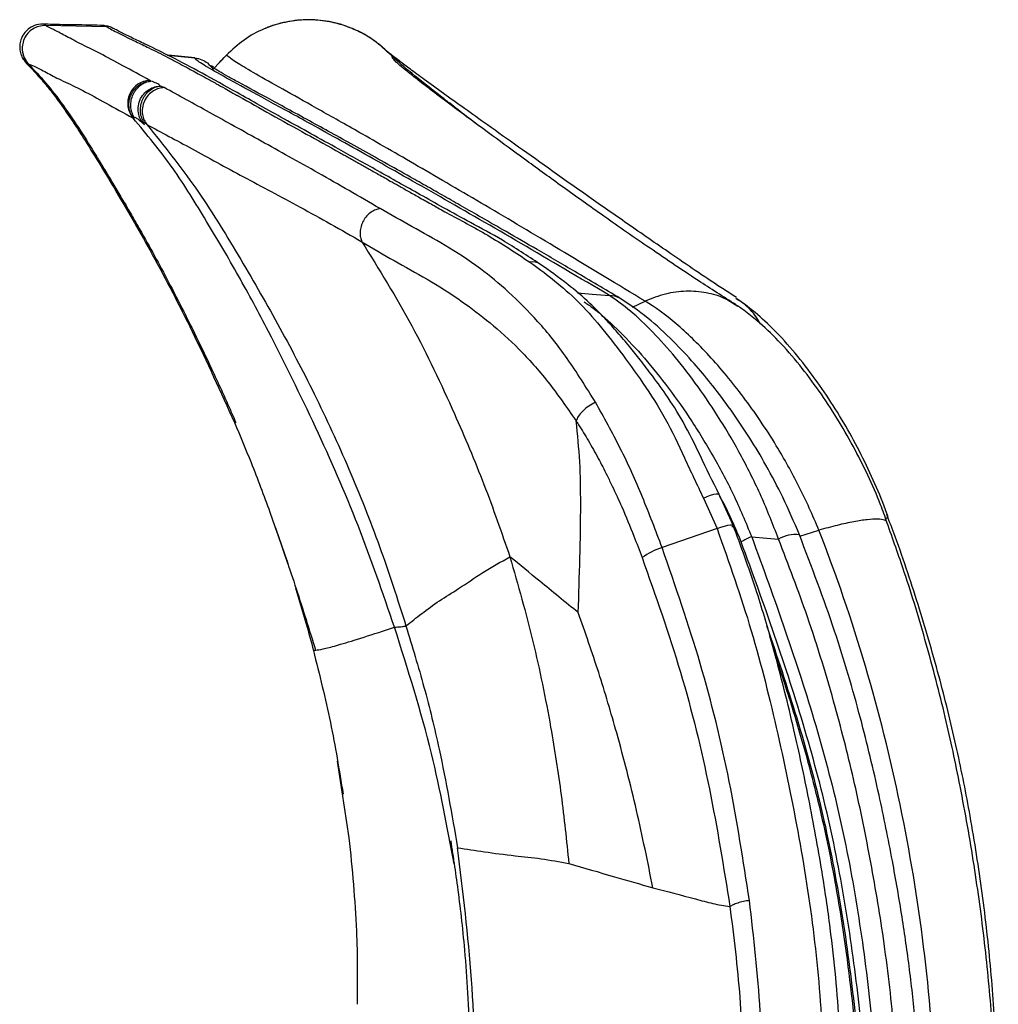
# Paper-space layout '_Left' of a CAD drawing. Units: millimetres. Extents: x -378 to 329, y -499 to 787.
# Drawn here: x -362 to -276, y 701 to 787 of the extents above; entities that cross this region are included whole.
import ezdxf

# ---------------------------------------------------------------- set-up
doc = ezdxf.new("R2010")
doc.units = ezdxf.units.MM

psp = doc.layouts.new('_Left')

# ---------------------------------------------------------------- linework, layer by layer
at = {"color": 7, "linetype": 'Continuous', "lineweight": 25}
for p, q in [((-354.77, 786.804), (-360.205, 786.93)), ((-355.015, 786.94), (-354.77, 786.805)), ((-349.417, 784.322), (-347.023, 784.076)), ((-345.402, 783.084), (-344.218, 784.33)), ((-345.339, 783.252), (-345.54, 783.364)), ((-308.387, 762.073), (-307.28, 762.606)), ((-299.127, 762.155), (-299.279, 762.248)), ((-299.512, 742.835), (-300.755, 745.559)), ((-302.131, 745.215), (-300.931, 742.542)), ((-340.389, 744.001), (-339.747, 742.155)), ((-339.74, 742.158), (-338.808, 739.393)), ((-300.931, 742.542), (-305.778, 740.866)), ((-293.613, 741.864), (-291.949, 742.4)), ((-336.514, 731.791), (-336.543, 731.786)), ((-334.449, 722.039), (-333.417, 715.265))]:
    psp.add_line(p, q, dxfattribs=at)
at = {"color": 7, "linetype": 'Continuous', "lineweight": 25, "flags": 128}
for points in [[(-313.238, 763.342), (-311.943, 763.23), (-310.409, 763.098)], [(-302.131, 745.215), (-301.808, 745.365), (-301.501, 745.486), (-301.229, 745.57), (-301.006, 745.613), (-300.847, 745.613), (-300.761, 745.569), (-300.755, 745.559)], [(-300.931, 742.542), (-300.586, 742.668), (-300.261, 742.77), (-299.976, 742.842), (-299.748, 742.879), (-299.591, 742.879), (-299.515, 742.842), (-299.525, 742.77), (-299.62, 742.667)], [(-297.874, 741.823), (-296.548, 741.712), (-295.506, 741.626)]]:
    psp.add_lwpolyline(points, dxfattribs=at)
at = {"color": 7, "linetype": 'Continuous', "lineweight": 25}
for centre, radius, start, end in [((-350.906, 780.067), 2.027, 92.24923, 219.68429), ((-317.188, 764.969), 1.11, 55.40311, 103.10363), ((-310.34, 761.46), 1.639, 59.60038, 92.39826), ((-293.958, 738.773), 3.246, 84.81737, 118.49667), ((-296.509, 737.844), 4.206, 108.94181, 123.01822), ((-304.029, 735.142), 5.985, 106.98971, 125.99603)]:
    psp.add_arc(centre, radius, start, end, dxfattribs=at)
psp.add_open_spline([(-329.673, 784.274), (-330.166, 784.742), (-331.153, 785.678), (-332.953, 786.666), (-334.898, 787.293), (-336.933, 787.507), (-338.971, 787.308), (-340.92, 786.696), (-342.728, 785.722), (-343.721, 784.794), (-344.218, 784.33)], degree=3, dxfattribs=at)
for points, knots in [([(-329.869, 784.475), (-329.866, 784.472), (-329.855, 784.462), (-329.915, 784.522), (-330.1, 784.702), (-330.431, 785.004), (-330.968, 785.442), (-331.759, 785.988), (-332.84, 786.571), (-334.196, 787.078), (-335.745, 787.397), (-337.396, 787.472), (-339.093, 787.233), (-340.25, 786.948), (-340.792, 786.67), (-340.8, 786.666)], [0, 0, 0, 0, 0.039087, 0.131524, 0.198846, 0.260269, 0.321278, 0.390061, 0.473874, 0.569949, 0.67191, 0.776987, 0.883559, 0.998416, 1, 1, 1, 1]), ([(-355.013, 786.939), (-355.884, 786.96), (-357.461, 786.999), (-359.328, 787.002), (-360.57, 787.083), (-361.312, 786.914), (-361.828, 786.551), (-362.148, 786.164), (-362.318, 785.826), (-362.433, 785.471), (-362.492, 785.043), (-362.426, 784.532), (-362.178, 783.905), (-361.552, 783.278), (-360.785, 782.434), (-359.879, 781.374), (-358.456, 779.508), (-356.463, 776.449), (-353.749, 771.981), (-350.534, 766.399), (-347.008, 759.604), (-344.734, 754.591), (-343.513, 751.9)], [0, 0, 0, 0, 0.055695, 0.100758, 0.11934, 0.135045, 0.148277, 0.158882, 0.166833, 0.172274, 0.182708, 0.194143, 0.204874, 0.225125, 0.249804, 0.278066, 0.314135, 0.399707, 0.511088, 0.648267, 0.811238, 1, 1, 1, 1]), ([(-360.205, 786.928), (-360.4, 786.917), (-360.79, 786.896), (-361.331, 786.646), (-361.78, 786.263), (-362.097, 785.76), (-362.259, 785.19), (-362.249, 784.6), (-362.076, 784.029), (-361.834, 783.721), (-361.713, 783.567)], [0, 0, 0, 0, 0.12445, 0.24914, 0.374534, 0.49976, 0.624951, 0.749867, 0.875016, 1, 1, 1, 1]), ([(-350.985, 782.092), (-351.803, 782.534), (-353.438, 783.419), (-355.393, 784.494), (-357.244, 785.375), (-358.524, 786.074), (-359.563, 786.614), (-359.991, 786.825), (-360.205, 786.93)], [0, 0, 0, 0, 0.166609, 0.33323, 0.499906, 0.666497, 0.833306, 1, 1, 1, 1]), ([(-355.014, 786.94), (-354.882, 786.927), (-354.613, 786.901), (-354.375, 786.773), (-354.255, 786.709)], [0, 0, 0, 0, 0.49245, 1, 1, 1, 1]), ([(-354.77, 786.805), (-354.64, 786.734), (-354.394, 786.598), (-353.779, 786.276), (-353.054, 785.916), (-352.167, 785.491), (-351.234, 785.043), (-350.266, 784.564), (-349.402, 784.124), (-348.565, 783.684), (-347.857, 783.303), (-347.264, 782.982), (-346.68, 782.664), (-345.959, 782.267), (-345.171, 781.829), (-344.416, 781.407), (-343.818, 781.071), (-343.451, 780.865), (-343.266, 780.761), (-343.204, 780.726), (-343.154, 780.698), (-342.23, 780.177), (-340.336, 779.108), (-337.343, 777.449), (-335.096, 776.203), (-333.796, 775.479), (-333.387, 775.25), (-332.975, 775.02), (-332.56, 774.787), (-332.141, 774.552), (-331.753, 774.333), (-331.348, 774.104), (-330.909, 773.857), (-330.366, 773.55), (-329.729, 773.19), (-328.975, 772.764), (-328.103, 772.271), (-327.11, 771.712), (-325.994, 771.086), (-324.012, 769.978), (-321.196, 768.525), (-318.692, 766.875), (-317.44, 766.05)], [0, 0, 0, 0, 0.060445, 0.114082, 0.160866, 0.200728, 0.250881, 0.282092, 0.313214, 0.344254, 0.367323, 0.381922, 0.39964, 0.420474, 0.445612, 0.466759, 0.482798, 0.493729, 0.495664, 0.49728, 0.498576, 0.499554, 0.569266, 0.63908, 0.700722, 0.708801, 0.71688, 0.724962, 0.733044, 0.741121, 0.749194, 0.755322, 0.764184, 0.773955, 0.785731, 0.79951, 0.815288, 0.833062, 0.852825, 0.874568, 0.937246, 1, 1, 1, 1]), ([(-316.558, 765.883), (-317.669, 766.611), (-319.759, 767.982), (-322.564, 769.469), (-324.984, 770.805), (-327.099, 771.991), (-329.033, 773.081), (-330.876, 774.117), (-332.632, 775.095), (-335.493, 776.676), (-339.214, 778.721), (-343.165, 780.946), (-346.432, 782.771), (-349.118, 784.196), (-350.858, 785.036), (-351.872, 785.515), (-352.427, 785.78), (-352.958, 786.039), (-353.463, 786.292), (-353.876, 786.512), (-354.178, 786.668), (-354.218, 786.689), (-354.238, 786.7)], [0, 0, 0, 0, 0.050453, 0.094905, 0.133691, 0.167416, 0.199797, 0.231718, 0.263187, 0.294165, 0.390895, 0.487463, 0.569429, 0.651441, 0.732307, 0.758894, 0.785191, 0.815598, 0.85288, 0.897025, 0.948053, 1, 1, 1, 1]), ([(-362.211, 784.595), (-362.188, 784.477), (-362.099, 784.016), (-361.873, 783.744), (-361.704, 783.541)], [0, 0, 0, 0, 0.254542, 1, 1, 1, 1]), ([(-299.224, 762.931), (-299.587, 763.163), (-301.521, 764.403), (-304.656, 766.552), (-308.582, 769.257), (-312.141, 771.745), (-315.43, 774.064), (-318.477, 776.226), (-321.061, 778.068), (-323.264, 779.636), (-325.132, 780.978), (-326.732, 782.141), (-328.013, 783.085), (-328.949, 783.787), (-329.6, 784.287), (-329.966, 784.576), (-330.1, 784.691), (-330.073, 784.667), (-330.073, 784.666)], [0, 0, 0, 0, 0.0216621, 0.115572, 0.2016231, 0.282335, 0.3677473, 0.4510808, 0.5325841, 0.599155, 0.6674808, 0.7400166, 0.8019975, 0.8602273, 0.913333, 0.9587674, 0.9993747, 1, 1, 1, 1]), ([(-361.713, 783.567), (-361.844, 783.716), (-362.005, 783.9), (-362.072, 784.13), (-362.085, 784.172)], [0, 0, 0, 0, 0.815826, 1, 1, 1, 1]), ([(-347.002, 784.075), (-347.795, 784.157), (-348.602, 784.239), (-349.408, 784.322), (-349.42, 784.323)], [0, 0, 0, 0, 0.984841, 1, 1, 1, 1]), ([(-310.409, 763.098), (-313.062, 764.667), (-318.353, 767.795), (-325.453, 771.879), (-331.796, 775.467), (-336.864, 778.288), (-340.822, 780.447), (-343.751, 782.043), (-345.847, 783.2), (-346.998, 783.93), (-347.015, 784.028), (-347.023, 784.076)], [0, 0, 0, 0, 0.12541, 0.250036, 0.374177, 0.498293, 0.597957, 0.698435, 0.799552, 0.899965, 1, 1, 1, 1]), ([(-347.023, 784.076), (-346.805, 784.034), (-346.405, 783.956), (-345.828, 783.619), (-345.556, 783.278), (-345.401, 783.084)], [0, 0, 0, 0, 0.337448, 0.622072, 1, 1, 1, 1]), ([(-344.442, 784.102), (-344.458, 784.093), (-344.491, 784.076), (-344.525, 784.033), (-344.566, 783.975), (-344.589, 783.946), (-344.602, 783.931), (-344.609, 783.923), (-344.613, 783.92), (-344.615, 783.917), (-344.618, 783.914), (-344.62, 783.911), (-344.623, 783.909), (-344.627, 783.905), (-344.636, 783.896), (-344.647, 783.885), (-344.679, 783.854), (-344.749, 783.796), (-344.824, 783.718), (-344.885, 783.658), (-344.897, 783.617), (-344.897, 783.615)], [0, 0, 0, 0, 0.1945102, 0.3921359, 0.4428814, 0.4566764, 0.4606918, 0.4620154, 0.4625278, 0.4629608, 0.4633425, 0.4637123, 0.4641129, 0.4645779, 0.4657766, 0.4706785, 0.478495, 0.5231398, 0.7055552, 0.9914824, 1, 1, 1, 1]), ([(-307.28, 762.606), (-307.28, 762.606), (-309.728, 764.094), (-314.475, 766.956), (-321.07, 770.875), (-327.058, 774.378), (-331.982, 777.211), (-335.933, 779.446), (-339.006, 781.172), (-341.494, 782.557), (-343.183, 783.558), (-344.064, 784.164), (-344.224, 784.316), (-344.218, 784.33), (-344.218, 784.33)], [0, 0, 0, 0, 0, 0.113869, 0.227883, 0.341842, 0.455634, 0.545978, 0.63638, 0.726698, 0.817732, 0.908897, 1, 1, 1, 1, 1]), ([(-322.252, 778.317), (-323.289, 779.117), (-325.562, 780.872), (-327.768, 782.607), (-329.064, 783.715), (-329.606, 784.236), (-329.651, 784.262), (-329.673, 784.274)], [0, 0, 0, 0, 0.214895, 0.471092, 0.647248, 0.82367, 1, 1, 1, 1]), ([(-329.644, 784.209), (-329.642, 784.187), (-329.638, 784.135), (-329.404, 783.858), (-329.271, 783.7)], [0, 0, 0, 0, 0.432288, 1, 1, 1, 1]), ([(-299.256, 762.286), (-300.378, 763.002), (-303.126, 764.755), (-307.094, 767.441), (-311.149, 770.257), (-314.739, 772.822), (-317.931, 775.141), (-320.526, 777.048), (-322.665, 778.618), (-324.427, 779.92), (-326.001, 781.106), (-327.313, 782.118), (-328.27, 782.876), (-328.938, 783.427), (-329.309, 783.745), (-329.468, 783.895), (-329.442, 783.869), (-329.438, 783.864)], [0, 0, 0, 0, 0.069968, 0.171346, 0.26788, 0.360109, 0.448737, 0.534535, 0.59759, 0.658705, 0.733315, 0.79649, 0.855255, 0.908418, 0.954465, 0.992345, 1, 1, 1, 1]), ([(-361.714, 783.566), (-361.196, 783.01), (-360.109, 781.843), (-358.579, 779.854), (-357.122, 777.702), (-355.988, 775.875), (-355.128, 774.461), (-354.482, 773.391), (-353.795, 772.243), (-353.07, 771.015), (-352.308, 769.707), (-350.924, 767.283), (-349.138, 763.982), (-347.171, 760.063), (-345.738, 757.076), (-344.743, 754.931), (-344.105, 753.521), (-343.68, 752.561), (-343.466, 752.071), (-343.392, 751.902)], [0, 0, 0, 0, 0.062033, 0.130259, 0.204821, 0.274296, 0.305978, 0.34004, 0.376477, 0.415299, 0.456524, 0.500187, 0.643442, 0.763079, 0.858509, 0.914181, 0.956307, 0.984913, 1, 1, 1, 1]), ([(-361.631, 783.53), (-361.451, 783.458), (-361.071, 783.305), (-359.984, 782.707), (-358.738, 782.071), (-356.909, 781.227), (-354.941, 780.134), (-353.288, 779.225), (-352.465, 778.772)], [0, 0, 0, 0, 0.151707, 0.320764, 0.491676, 0.661044, 0.831452, 1, 1, 1, 1]), ([(-309.51, 762.874), (-310.845, 763.664), (-313.34, 765.141), (-316.665, 767.082), (-319.402, 768.666), (-321.593, 769.925), (-323.391, 770.952), (-324.975, 771.852), (-326.493, 772.713), (-329.079, 774.173), (-332.527, 776.107), (-336.664, 778.392), (-340.343, 780.392), (-342.741, 781.694), (-344.158, 782.475), (-344.917, 782.902), (-345.494, 783.254), (-345.567, 783.296), (-345.6, 783.316)], [0, 0, 0, 0, 0.069413, 0.129701, 0.180946, 0.223229, 0.256873, 0.288258, 0.320103, 0.352412, 0.455886, 0.559561, 0.677349, 0.795683, 0.8445, 0.896775, 0.952414, 1, 1, 1, 1]), ([(-352.355, 778.692), (-352.451, 778.818), (-352.654, 779.085), (-352.825, 779.603), (-352.853, 780.2), (-352.689, 780.814), (-352.347, 781.352), (-351.885, 781.741), (-351.385, 781.972), (-351.048, 782.008), (-350.89, 782.025)], [0, 0, 0, 0, 0.106844, 0.227842, 0.360535, 0.499958, 0.639387, 0.772098, 0.893123, 1, 1, 1, 1]), ([(-352.356, 778.821), (-352.436, 778.971), (-352.594, 779.27), (-352.679, 779.8), (-352.641, 780.341), (-352.473, 780.861), (-352.19, 781.324), (-351.813, 781.69), (-351.368, 781.946), (-351.049, 781.999), (-350.89, 782.025)], [0, 0, 0, 0, 0.125537, 0.250526, 0.375298, 0.500117, 0.62513, 0.750204, 0.875206, 1, 1, 1, 1]), ([(-350.89, 782.025), (-350.907, 782.038), (-350.938, 782.06), (-350.971, 782.082), (-350.985, 782.092)], [0, 0, 0, 0, 0.559997, 1, 1, 1, 1]), ([(-350.057, 781.591), (-350.144, 781.676), (-350.299, 781.829), (-350.71, 781.965), (-350.89, 782.025)], [0, 0, 0, 0, 0.561276, 1, 1, 1, 1]), ([(-351.471, 778.196), (-351.575, 778.318), (-351.798, 778.58), (-351.998, 779.1), (-352.05, 779.71), (-351.898, 780.344), (-351.554, 780.901), (-351.081, 781.302), (-350.566, 781.538), (-350.219, 781.574), (-350.057, 781.591)], [0, 0, 0, 0, 0.106036, 0.226794, 0.359831, 0.49998, 0.64013, 0.773173, 0.893944, 1, 1, 1, 1]), ([(-351.533, 778.41), (-351.608, 778.56), (-351.759, 778.859), (-351.835, 779.386), (-351.791, 779.921), (-351.621, 780.436), (-351.34, 780.893), (-350.966, 781.256), (-350.528, 781.51), (-350.214, 781.564), (-350.057, 781.591)], [0, 0, 0, 0, 0.125475, 0.250503, 0.375324, 0.500099, 0.625102, 0.750186, 0.875202, 1, 1, 1, 1]), ([(-349.718, 781.457), (-349.873, 781.44), (-350.204, 781.403), (-350.694, 781.178), (-351.148, 780.803), (-351.491, 780.284), (-351.666, 779.69), (-351.66, 779.106), (-351.514, 778.592), (-351.328, 778.321), (-351.24, 778.193)], [0, 0, 0, 0, 0.10765, 0.2289035, 0.3612821, 0.5000122, 0.6387401, 0.771113, 0.8923586, 1, 1, 1, 1]), ([(-349.718, 781.457), (-349.769, 781.483), (-349.859, 781.529), (-349.997, 781.572), (-350.057, 781.591)], [0, 0, 0, 0, 0.5597319, 1, 1, 1, 1]), ([(-330.661, 770.778), (-332.499, 771.842), (-336.175, 773.971), (-341.243, 776.77), (-345.826, 779.323), (-348.421, 780.746), (-349.718, 781.457)], [0, 0, 0, 0, 0.249889, 0.499987, 0.750085, 1, 1, 1, 1]), ([(-352.465, 778.772), (-352.446, 778.756), (-352.394, 778.712), (-352.37, 778.7), (-352.355, 778.692)], [0, 0, 0, 0, 0.38607, 1, 1, 1, 1]), ([(-329.393, 733.838), (-330.427, 736.847), (-332.495, 742.866), (-336.304, 751.514), (-339.896, 758.816), (-343.126, 764.87), (-345.974, 769.647), (-348.864, 774.444), (-351.265, 777.329), (-352.465, 778.772)], [0, 0, 0, 0, 0.186743, 0.373436, 0.560068, 0.670016, 0.780002, 0.889941, 1, 1, 1, 1]), ([(-352.355, 778.692), (-352.359, 778.703), (-352.365, 778.722), (-352.367, 778.754), (-352.363, 778.786), (-352.359, 778.809), (-352.356, 778.821)], [0, 0, 0, 0, 0.340001, 0.559973, 0.779974, 1, 1, 1, 1]), ([(-352.357, 778.821), (-352.345, 778.826), (-352.284, 778.854), (-352.009, 778.662), (-351.88, 778.542), (-351.83, 778.5), (-351.827, 778.497), (-351.814, 778.487), (-351.772, 778.455), (-351.632, 778.341), (-351.53, 778.249), (-351.471, 778.196)], [0, 0, 0, 0, 0.0476388, 0.2475722, 0.4948738, 0.4954495, 0.5000351, 0.5132092, 0.5659452, 0.7474948, 1, 1, 1, 1]), ([(-351.471, 778.196), (-351.491, 778.222), (-351.532, 778.276), (-351.532, 778.365), (-351.533, 778.41)], [0, 0, 0, 0, 0.49996, 1, 1, 1, 1]), ([(-351.533, 778.41), (-351.521, 778.406), (-351.505, 778.401), (-351.484, 778.389), (-351.474, 778.383), (-351.469, 778.38), (-351.466, 778.378), (-351.465, 778.377), (-351.464, 778.377), (-351.464, 778.377), (-351.464, 778.377), (-351.464, 778.377), (-351.464, 778.377), (-351.464, 778.377), (-351.464, 778.377), (-351.462, 778.376), (-351.45, 778.368), (-351.43, 778.354), (-351.408, 778.338), (-351.397, 778.329), (-351.392, 778.325), (-351.39, 778.323), (-351.388, 778.322), (-351.385, 778.32), (-351.359, 778.299), (-351.309, 778.258), (-351.264, 778.215), (-351.24, 778.193)], [0, 0, 0, 0, 0.130174, 0.190539, 0.219772, 0.23417, 0.241316, 0.244875, 0.246652, 0.247539, 0.247983, 0.248205, 0.248315, 0.248371, 0.248398, 0.248419, 0.263104, 0.374173, 0.443086, 0.472967, 0.486787, 0.49342, 0.496667, 0.499865, 0.528565, 0.74984, 1, 1, 1, 1]), ([(-351.24, 778.193), (-349.954, 777.504), (-347.384, 776.127), (-342.779, 773.594), (-337.79, 770.983), (-334.116, 768.902), (-332.278, 767.861)], [0, 0, 0, 0, 0.250178, 0.49999, 0.749767, 1, 1, 1, 1]), ([(-351.24, 778.192), (-349.763, 776.349), (-346.81, 772.662), (-343.165, 766.675), (-339.675, 760.625), (-336.374, 754.358), (-333.378, 747.844), (-330.631, 740.988), (-329.132, 736.307), (-328.382, 733.965)], [0, 0, 0, 0, 0.1399917, 0.2799464, 0.4199172, 0.5599424, 0.7066151, 0.8532209, 1, 1, 1, 1]), ([(-330.661, 770.778), (-330.792, 770.75), (-331.068, 770.691), (-331.474, 770.47), (-331.854, 770.14), (-332.164, 769.708), (-332.366, 769.216), (-332.445, 768.717), (-332.418, 768.255), (-332.323, 767.988), (-332.278, 767.861)], [0, 0, 0, 0, 0.111578, 0.23392, 0.364651, 0.500019, 0.635386, 0.766115, 0.888454, 1, 1, 1, 1]), ([(-311.665, 753.699), (-312.49, 755.024), (-314.14, 757.677), (-316.716, 760.888), (-319.332, 763.489), (-322.096, 765.756), (-324.942, 767.581), (-327.846, 769.17), (-329.726, 770.244), (-330.661, 770.778)], [0, 0, 0, 0, 0.128296, 0.256813, 0.383964, 0.509501, 0.675492, 0.838516, 1, 1, 1, 1]), ([(-332.278, 767.861), (-331.328, 767.292), (-329.416, 766.146), (-326.565, 764.629), (-323.72, 762.827), (-320.991, 760.762), (-318.411, 758.47), (-315.838, 755.597), (-314.189, 753.228), (-313.365, 752.044)], [0, 0, 0, 0, 0.166813, 0.335426, 0.502743, 0.627266, 0.751698, 0.875872, 1, 1, 1, 1]), ([(-332.278, 767.861), (-330.76, 765.409), (-327.722, 760.501), (-324.318, 753.262), (-321.437, 746.471), (-319.948, 742.191), (-319.204, 740.051)], [0, 0, 0, 0, 0.279797, 0.559861, 0.779909, 1, 1, 1, 1]), ([(-317.44, 766.05), (-316.797, 765.581), (-315.511, 764.641), (-313.451, 762.886), (-311.498, 760.765), (-309.519, 758.261), (-307.462, 755.418), (-305.439, 752.3), (-303.824, 748.809), (-302.695, 746.412), (-302.131, 745.215)], [0, 0, 0, 0, 0.124397, 0.24917, 0.375314, 0.500718, 0.625399, 0.750662, 0.875474, 1, 1, 1, 1]), ([(-300.755, 745.559), (-301.309, 746.701), (-302.371, 748.887), (-303.814, 751.865), (-305.34, 754.257), (-306.684, 756.106), (-307.807, 757.557), (-308.833, 758.827), (-309.827, 759.997), (-310.946, 761.227), (-312.341, 762.634), (-314.308, 764.292), (-315.746, 765.308), (-316.558, 765.883)], [0, 0, 0, 0, 0.121515, 0.232775, 0.329439, 0.408502, 0.47155, 0.52835, 0.592711, 0.652969, 0.732211, 0.848614, 1, 1, 1, 1]), ([(-295.506, 741.626), (-296.001, 742.893), (-296.988, 745.425), (-298.747, 748.931), (-300.626, 752.167), (-302.593, 755.091), (-304.602, 757.698), (-306.61, 759.937), (-308.585, 761.821), (-309.8, 762.672), (-310.409, 763.098)], [0, 0, 0, 0, 0.125829, 0.251281, 0.376326, 0.500583, 0.624429, 0.749381, 0.874641, 1, 1, 1, 1]), ([(-293.665, 742.005), (-294.141, 743.12), (-295.046, 745.242), (-296.546, 748.061), (-298.153, 750.753), (-299.797, 753.175), (-301.446, 755.342), (-303.068, 757.276), (-304.926, 759.248), (-307.171, 761.32), (-308.69, 762.329), (-309.51, 762.874)], [0, 0, 0, 0, 0.115116, 0.219008, 0.311722, 0.42996, 0.523656, 0.608567, 0.715699, 0.846378, 1, 1, 1, 1]), ([(-299.279, 762.248), (-299.585, 762.449), (-300.372, 762.969), (-301.867, 763.401), (-303.651, 763.551), (-305.497, 763.317), (-306.686, 762.843), (-307.28, 762.606)], [0, 0, 0, 0, 0.136895, 0.352671, 0.568447, 0.784224, 1, 1, 1, 1]), ([(-297.094, 760.595), (-297.253, 760.859), (-297.717, 761.625), (-298.479, 762.384), (-299.13, 762.751), (-299.282, 762.836)], [0, 0, 0, 0, 0.287642, 0.83371, 1, 1, 1, 1]), ([(-285.914, 743.786), (-285.923, 743.812), (-286.247, 744.729), (-286.991, 746.526), (-288.203, 749.107), (-289.572, 751.626), (-291.077, 754.06), (-292.719, 756.399), (-294.511, 758.626), (-296.345, 760.56), (-297.816, 761.833), (-298.745, 762.521), (-299.056, 762.736), (-299.177, 762.818), (-299.179, 762.819)], [0, 0, 0, 0, 0.0031826, 0.1117219, 0.2228556, 0.3372794, 0.4551344, 0.5766084, 0.7039158, 0.8376467, 0.9473258, 0.97972, 0.9996944, 1, 1, 1, 1]), ([(-312.665, 762.548), (-312.403, 762.373), (-311.474, 761.754), (-309.764, 760.196), (-307.61, 757.954), (-305.462, 755.329), (-303.36, 752.391), (-301.366, 749.137), (-299.46, 745.636), (-298.403, 743.095), (-297.874, 741.823)], [0, 0, 0, 0, 0.05318, 0.188994, 0.32449, 0.459206, 0.593662, 0.729064, 0.864462, 1, 1, 1, 1]), ([(-291.949, 742.4), (-291.949, 742.4), (-292.486, 743.723), (-293.666, 746.304), (-295.89, 750.296), (-298.573, 754.243), (-301.598, 757.879), (-304.571, 760.753), (-306.42, 762.102), (-307.28, 762.606), (-307.28, 762.606)], [0, 0, 0, 0, 0.0000019, 0.1388384, 0.2777339, 0.4618028, 0.6458607, 0.8230454, 0.9999981, 1, 1, 1, 1]), ([(-285.924, 743.076), (-286.11, 743.602), (-286.617, 745.032), (-287.628, 747.293), (-288.914, 749.852), (-290.355, 752.341), (-291.93, 754.737), (-293.65, 757.028), (-295.46, 759.1), (-297.105, 760.672), (-298.285, 761.611), (-298.874, 762.031), (-299.076, 762.17), (-299.146, 762.217), (-299.159, 762.226), (-299.159, 762.226)], [0, 0, 0, 0, 0.063803, 0.173654, 0.286545, 0.402331, 0.523089, 0.646937, 0.777347, 0.897502, 0.966248, 0.988399, 0.997822, 0.999987, 1, 1, 1, 1]), ([(-311.665, 753.699), (-311.863, 753.59), (-312.27, 753.364), (-312.808, 752.916), (-313.213, 752.447), (-313.315, 752.176), (-313.365, 752.044)], [0, 0, 0, 0, 0.2421364, 0.4999965, 0.7578587, 1, 1, 1, 1]), ([(-305.778, 740.866), (-306.344, 742.362), (-307.479, 745.363), (-309.438, 749.71), (-310.918, 752.361), (-311.665, 753.699)], [0, 0, 0, 0, 0.3300822, 0.6619802, 1, 1, 1, 1]), ([(-343.392, 751.902), (-343.427, 751.901), (-343.496, 751.901), (-343.507, 751.901), (-343.513, 751.9)], [0, 0, 0, 0, 0.500002, 1, 1, 1, 1]), ([(-343.513, 751.9), (-343.02, 750.731), (-341.919, 748.121), (-340.933, 745.466), (-340.389, 744.001)], [0, 0, 0, 0, 0.448234, 1, 1, 1, 1]), ([(-313.183, 735.133), (-313.075, 738.348), (-312.926, 742.825), (-312.994, 748.445), (-313.241, 750.844), (-313.365, 752.044)], [0, 0, 0, 0, 0.560065, 0.780036, 1, 1, 1, 1]), ([(-313.365, 752.044), (-313.365, 752.044), (-313.364, 752.044), (-313.364, 752.043), (-313.363, 752.041), (-313.358, 752.034), (-313.34, 752.006), (-313.268, 751.896), (-312.904, 751.329), (-312.261, 750.271), (-311.424, 748.777), (-310.733, 747.438), (-310.039, 746.013), (-309.231, 744.236), (-308.352, 742.126), (-307.785, 740.616), (-307.547, 739.984)], [0, 0, 0, 0, 0.000006, 0.000046, 0.000152, 0.00055, 0.002083, 0.008093, 0.031863, 0.161616, 0.296274, 0.422755, 0.500126, 0.649341, 0.853234, 1, 1, 1, 1]), ([(-298.801, 741.371), (-299.316, 742.608), (-299.895, 743.996), (-300.599, 745.249), (-300.676, 745.387)], [0, 0, 0, 0, 0.890213, 1, 1, 1, 1]), ([(-285.916, 743.785), (-285.887, 743.689), (-285.855, 743.579), (-286.016, 743.405), (-286.036, 743.384)], [0, 0, 0, 0, 0.876019, 1, 1, 1, 1]), ([(-277.806, 666.874), (-277.668, 667.753), (-277.175, 670.89), (-276.634, 676.324), (-276.193, 683.141), (-276.072, 689.942), (-276.245, 696.746), (-276.717, 703.558), (-277.488, 710.379), (-278.498, 716.882), (-279.745, 723.154), (-281.231, 729.245), (-283.059, 735.508), (-284.645, 740.383), (-285.701, 743.134), (-285.95, 743.782)], [0, 0, 0, 0, 0.035038, 0.125149, 0.21363, 0.301556, 0.389152, 0.476642, 0.56423, 0.652081, 0.727799, 0.807098, 0.889346, 0.973925, 1, 1, 1, 1]), ([(-302.502, 633.701), (-301.507, 635.84), (-299.638, 639.856), (-297.391, 645.637), (-295.716, 650.689), (-294.49, 654.98), (-293.574, 658.646), (-292.862, 661.879), (-292.143, 665.567), (-291.407, 670.048), (-290.703, 675.647), (-290.174, 681.844), (-289.91, 688.007), (-289.907, 693.691), (-290.097, 698.538), (-290.44, 703.011), (-290.946, 707.51), (-291.56, 711.692), (-292.218, 715.474), (-292.822, 718.638), (-293.461, 721.738), (-294.17, 724.919), (-295.019, 728.449), (-296.111, 732.593), (-297.535, 737.496), (-298.82, 740.966), (-299.512, 742.835)], [0, 0, 0, 0, 0.064797, 0.121639, 0.170422, 0.211076, 0.244109, 0.273924, 0.301536, 0.34648, 0.397186, 0.453821, 0.513292, 0.561845, 0.605007, 0.641979, 0.680578, 0.724607, 0.753394, 0.781617, 0.809306, 0.836502, 0.867063, 0.904334, 0.948481, 1, 1, 1, 1]), ([(-285.917, 743.086), (-285.974, 743.163), (-286.094, 743.323), (-286.704, 743.402), (-287.622, 743.355), (-288.837, 743.167), (-290.282, 742.857), (-291.394, 742.552), (-291.949, 742.4)], [0, 0, 0, 0, 0.155228, 0.324182, 0.493137, 0.662091, 0.831046, 1, 1, 1, 1]), ([(-286.325, 634.157), (-286.005, 634.912), (-284.934, 637.442), (-283.376, 641.924), (-281.636, 647.638), (-280.134, 653.633), (-278.853, 659.921), (-277.8, 666.52), (-277.028, 673.069), (-276.475, 679.615), (-276.237, 686.04), (-276.291, 692.626), (-276.637, 699.266), (-277.277, 706.019), (-278.212, 712.883), (-279.39, 719.529), (-280.777, 726.047), (-282.425, 732.355), (-284.149, 738.082), (-285.421, 741.624), (-285.943, 743.077)], [0, 0, 0, 0, 0.0227539, 0.0762011, 0.1310284, 0.1877005, 0.2464133, 0.3073621, 0.3707311, 0.4264928, 0.4859362, 0.5444722, 0.6038841, 0.6642537, 0.7256695, 0.7882078, 0.8431652, 0.9015936, 0.9596302, 1, 1, 1, 1]), ([(-339.889, 742.598), (-339.271, 740.804), (-338.029, 737.196), (-336.917, 733.616), (-336.358, 731.816)], [0, 0, 0, 0, 0.497111, 1, 1, 1, 1]), ([(-300.931, 742.542), (-299.874, 739.548), (-297.764, 733.573), (-295.525, 724.427), (-293.628, 715.264), (-292.202, 706.031), (-291.467, 696.731), (-291.453, 687.453), (-292.016, 678.28), (-293.127, 669.263), (-294.818, 660.405), (-297.153, 651.711), (-300.152, 643.194), (-302.68, 637.731), (-303.945, 634.999)], [0, 0, 0, 0, 0.083405, 0.166442, 0.249449, 0.332609, 0.416234, 0.499844, 0.582803, 0.665502, 0.748418, 0.832067, 0.916012, 1, 1, 1, 1]), ([(-291.397, 640.702), (-290.702, 642.374), (-289.324, 645.687), (-287.72, 650.553), (-286.554, 654.979), (-285.75, 658.706), (-285.19, 661.755), (-284.766, 664.384), (-284.224, 668.133), (-283.585, 673.525), (-283.007, 680.768), (-282.824, 687.636), (-283.005, 693.727), (-283.376, 698.755), (-283.914, 703.585), (-284.602, 708.386), (-285.49, 713.518), (-286.669, 719.372), (-288.306, 726.15), (-290.554, 733.846), (-292.588, 739.182), (-293.665, 742.006)], [0, 0, 0, 0, 0.05414, 0.107241, 0.152499, 0.19008, 0.220169, 0.24414, 0.268662, 0.331807, 0.403625, 0.48102, 0.531342, 0.579691, 0.626104, 0.670649, 0.718285, 0.774445, 0.840185, 0.915431, 1, 1, 1, 1]), ([(-290.199, 639.522), (-289.008, 642.566), (-286.622, 648.663), (-284.22, 658.274), (-282.442, 668.87), (-281.481, 680.474), (-281.484, 693.015), (-282.524, 705.629), (-284.594, 718.136), (-287.666, 730.443), (-290.397, 738.457), (-291.949, 742.4), (-291.949, 742.4)], [0, 0, 0, 0, 0.096565, 0.193368, 0.290024, 0.408916, 0.528247, 0.647568, 0.766447, 0.883237, 0.999999, 1, 1, 1, 1]), ([(-295.976, 642.312), (-294.617, 646.178), (-291.898, 653.91), (-289.508, 664.7), (-288.264, 674.32), (-287.673, 682.634), (-287.591, 691.012), (-288.209, 699.443), (-289.315, 707.915), (-290.872, 716.4), (-293.105, 724.806), (-295.797, 733.123), (-297.801, 738.626), (-298.801, 741.371)], [0, 0, 0, 0, 0.125313, 0.250581, 0.333887, 0.416732, 0.499297, 0.582036, 0.665457, 0.749043, 0.832579, 0.916447, 1, 1, 1, 1]), ([(-297.874, 741.823), (-296.869, 739.062), (-294.858, 733.536), (-292.147, 725.183), (-289.914, 716.726), (-288.356, 708.188), (-287.251, 699.663), (-286.645, 691.175), (-286.732, 682.747), (-287.336, 674.385), (-288.415, 666.089), (-290.102, 657.928), (-292.363, 649.946), (-294.223, 644.782), (-295.154, 642.199)], [0, 0, 0, 0, 0.083554, 0.167194, 0.250819, 0.334451, 0.417815, 0.50065, 0.583281, 0.666105, 0.749424, 0.833078, 0.916513, 1, 1, 1, 1]), ([(-293.205, 642.38), (-292.562, 643.933), (-291.285, 647.016), (-289.721, 651.666), (-288.449, 656.39), (-287.431, 661.197), (-286.74, 665.39), (-286.249, 668.883), (-285.907, 671.59), (-285.604, 674.358), (-285.363, 676.971), (-285.183, 679.379), (-285.04, 681.774), (-284.936, 684.291), (-284.882, 686.89), (-284.881, 689.179), (-284.942, 692.895), (-285.253, 698.438), (-286.097, 705.75), (-287.31, 713.03), (-288.732, 719.998), (-290.56, 727.239), (-292.753, 734.463), (-294.631, 739.347), (-295.506, 741.626)], [0, 0, 0, 0, 0.0513085, 0.1018813, 0.1492864, 0.1998392, 0.2505726, 0.2774285, 0.3058993, 0.3324654, 0.3608102, 0.3843286, 0.4044847, 0.43225, 0.4591889, 0.4815348, 0.499993, 0.5689401, 0.6447864, 0.7151701, 0.7835503, 0.850632, 0.9303385, 1, 1, 1, 1]), ([(-298.072, 709.735), (-298.617, 713.244), (-299.705, 720.259), (-302.255, 730.665), (-304.605, 737.47), (-305.778, 740.866)], [0, 0, 0, 0, 0.333929, 0.66761, 1, 1, 1, 1]), ([(-328.382, 733.965), (-327.933, 734.315), (-327.035, 735.015), (-325.434, 736.212), (-323.658, 737.269), (-321.649, 738.699), (-320.019, 739.6), (-319.204, 740.051)], [0, 0, 0, 0, 0.186709, 0.373293, 0.560005, 0.779968, 1, 1, 1, 1]), ([(-313.183, 735.133), (-313.758, 735.598), (-314.908, 736.528), (-316.905, 738.177), (-318.332, 739.34), (-319.204, 740.051)], [0, 0, 0, 0, 0.279957, 0.559997, 1, 1, 1, 1]), ([(-319.204, 740.051), (-318.497, 737.573), (-317.084, 732.614), (-315.667, 725.57), (-314.632, 719.027), (-314.218, 715.009), (-314.011, 712.999)], [0, 0, 0, 0, 0.279909, 0.559943, 0.779912, 1, 1, 1, 1]), ([(-307.547, 739.984), (-306.36, 736.627), (-303.988, 729.917), (-301.464, 719.59), (-300.354, 712.662), (-299.799, 709.191)], [0, 0, 0, 0, 0.333054, 0.665832, 1, 1, 1, 1]), ([(-338.136, 737.311), (-337.814, 736.253), (-337.255, 734.42), (-336.755, 732.569), (-336.543, 731.786)], [0, 0, 0, 0, 0.576825, 1, 1, 1, 1]), ([(-306.591, 710.85), (-307.051, 713.129), (-307.971, 717.687), (-309.62, 724.031), (-311.331, 729.849), (-312.566, 733.372), (-313.183, 735.133)], [0, 0, 0, 0, 0.2799563, 0.5599889, 0.7799588, 1, 1, 1, 1]), ([(-336.543, 731.786), (-336.471, 731.8), (-336.325, 731.828), (-335.535, 731.941), (-334.151, 732.34), (-332.21, 732.921), (-330.332, 733.532), (-329.393, 733.838)], [0, 0, 0, 0, 0.186662, 0.373294, 0.559992, 0.77999, 1, 1, 1, 1]), ([(-329.393, 733.838), (-329.299, 733.849), (-329.11, 733.871), (-328.998, 733.856), (-328.714, 733.895), (-328.493, 733.942), (-328.382, 733.965)], [0, 0, 0, 0, 0.279964, 0.560175, 0.779907, 1, 1, 1, 1]), ([(-324.133, 712.959), (-324.737, 716.214), (-326.044, 723.256), (-328.222, 730.138), (-329.393, 733.838)], [0, 0, 0, 0, 0.4623408, 1, 1, 1, 1]), ([(-328.382, 733.965), (-327.836, 732.161), (-326.742, 728.553), (-325.159, 722.059), (-324.332, 717.298), (-323.826, 714.39)], [0, 0, 0, 0, 0.280026, 0.560167, 1, 1, 1, 1]), ([(-296.554, 733.995), (-295.644, 731.281), (-293.794, 725.763), (-291.506, 717.332), (-289.859, 708.693), (-288.703, 700.003), (-288.045, 691.313), (-288.115, 682.688), (-288.733, 674.188), (-289.833, 665.802), (-291.559, 657.55), (-293.896, 649.441), (-295.855, 644.174), (-296.836, 641.534)], [0, 0, 0, 0, 0.0879131, 0.1787441, 0.2696922, 0.361283, 0.4530575, 0.5441134, 0.6347823, 0.7253468, 0.8161817, 0.9078705, 1, 1, 1, 1]), ([(-336.551, 731.781), (-336.021, 729.666), (-334.965, 725.453), (-334.275, 721.229), (-333.932, 719.126)], [0, 0, 0, 0, 0.5019441, 1, 1, 1, 1]), ([(-295.791, 731.313), (-295.591, 730.72), (-294.832, 728.467), (-293.724, 724.885), (-292.588, 720.789), (-291.718, 717.253), (-290.999, 713.909), (-289.986, 708.464), (-288.922, 700.893), (-288.22, 692.029), (-288.229, 683.939), (-288.672, 676.434), (-289.344, 670.357), (-290.046, 665.875), (-290.51, 663.358), (-290.917, 661.375), (-291.241, 659.923), (-291.537, 658.653), (-291.876, 657.264), (-292.34, 655.473), (-293.042, 652.964), (-294.066, 649.648), (-295.419, 645.644), (-296.494, 642.855), (-297.036, 641.446)], [0, 0, 0, 0, 0.019759, 0.075024, 0.118681, 0.154625, 0.190877, 0.227757, 0.331775, 0.436447, 0.515337, 0.59541, 0.682982, 0.717082, 0.745829, 0.768215, 0.784765, 0.796083, 0.812061, 0.832725, 0.858115, 0.899412, 0.949188, 1, 1, 1, 1]), ([(-324.428, 714.998), (-324.429, 714.995), (-324.434, 714.985), (-324.412, 714.81), (-324.338, 714.313), (-324.136, 713.023), (-323.824, 710.851), (-323.5, 708.208), (-323.185, 705.08), (-322.92, 701.482), (-322.691, 696.146), (-322.729, 689.193), (-323.351, 680.726), (-324.606, 672.162), (-326.412, 663.995), (-328.528, 656.878), (-330.722, 650.869), (-332.745, 646.105), (-334.626, 642.138), (-335.871, 639.832), (-336.405, 638.843)], [0, 0, 0, 0, 0.002224, 0.009313, 0.017087, 0.035249, 0.065282, 0.099422, 0.136579, 0.184255, 0.236147, 0.339343, 0.450641, 0.560059, 0.66584, 0.767437, 0.840575, 0.906631, 0.959955, 1, 1, 1, 1]), ([(-333.417, 715.265), (-333.142, 712.526), (-332.653, 707.639), (-332.674, 702.729), (-332.683, 700.572)], [0, 0, 0, 0, 0.5605662, 1, 1, 1, 1]), ([(-352.08, 616.36), (-349.92, 618.789), (-345.601, 623.647), (-339.879, 631.83), (-334.871, 640.425), (-330.69, 649.42), (-327.385, 658.693), (-324.751, 668.764), (-322.843, 679.716), (-322.147, 691.118), (-322.411, 702.737), (-323.355, 710.505), (-323.826, 714.39)], [0, 0, 0, 0, 0.093388, 0.18676, 0.280001, 0.373215, 0.466588, 0.560028, 0.669937, 0.779953, 0.889956, 1, 1, 1, 1]), ([(-323.826, 714.39), (-323.062, 714.269), (-321.533, 714.025), (-318.985, 713.693), (-316.489, 713.455), (-314.837, 713.151), (-314.011, 712.999)], [0, 0, 0, 0, 0.279938, 0.559961, 0.77984, 1, 1, 1, 1]), ([(-314.011, 712.999), (-312.693, 712.616), (-310.339, 711.931), (-307.736, 711.18), (-306.591, 710.85)], [0, 0, 0, 0, 0.559875, 1, 1, 1, 1]), ([(-306.591, 710.85), (-305.358, 710.533), (-303.641, 710.091), (-301.295, 709.441), (-300.298, 709.274), (-299.799, 709.191)], [0, 0, 0, 0, 0.559982, 0.779857, 1, 1, 1, 1]), ([(-299.799, 709.191), (-299.466, 706.525), (-298.802, 701.197), (-298.543, 693.171), (-298.745, 683.845), (-299.74, 673.294), (-301.682, 663.024), (-304.089, 654.299), (-306.601, 646.995), (-309.594, 639.86), (-313.238, 632.983), (-317.539, 626.422), (-320.764, 622.341), (-322.376, 620.3)], [0, 0, 0, 0, 0.083526, 0.166872, 0.25022, 0.375613, 0.500582, 0.583469, 0.666365, 0.749362, 0.832866, 0.916417, 1, 1, 1, 1]), ([(-321.126, 619.9), (-319.996, 621.313), (-317.893, 623.94), (-315.163, 627.749), (-313.017, 631.03), (-311.542, 633.508), (-310.565, 635.254), (-309.962, 636.375), (-309.517, 637.23), (-308.976, 638.292), (-308.102, 640.074), (-306.881, 642.754), (-305.541, 645.969), (-304.336, 649.155), (-303.188, 652.475), (-302.12, 655.895), (-301.129, 659.44), (-299.883, 664.465), (-298.503, 671.44), (-297.349, 680.596), (-296.856, 690.258), (-296.948, 699.996), (-297.697, 706.483), (-298.072, 709.735)], [0, 0, 0, 0, 0.057592, 0.107111, 0.14861, 0.181996, 0.198762, 0.212257, 0.222485, 0.229454, 0.250213, 0.285715, 0.323339, 0.361248, 0.39429, 0.435294, 0.475326, 0.511277, 0.599523, 0.69973, 0.799661, 0.899587, 1, 1, 1, 1]), ([(-298.072, 709.735), (-298.252, 709.705), (-298.617, 709.645), (-299.117, 709.51), (-299.539, 709.355), (-299.713, 709.245), (-299.799, 709.191)], [0, 0, 0, 0, 0.245105, 0.5, 0.754895, 1, 1, 1, 1])]:
    psp.add_open_spline(points, degree=3, knots=knots, dxfattribs=at)

doc.saveas('drawing.dxf')
